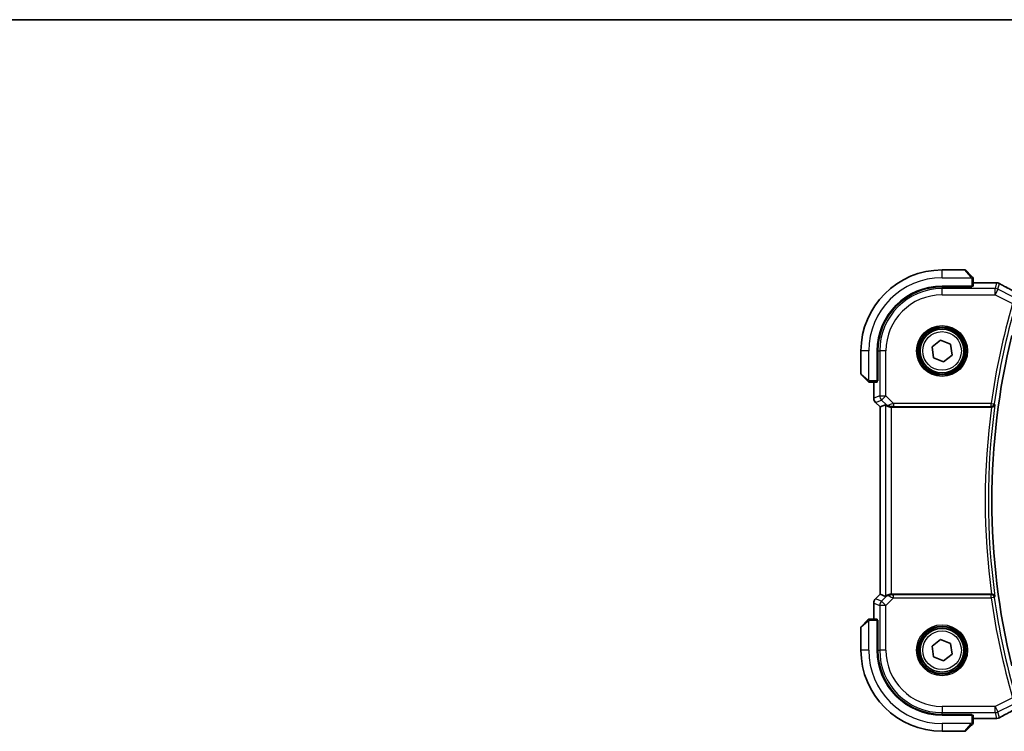
# Model space of a CAD drawing. Units: millimetres. Extents: x 0 to 6100, y 0 to 1124.
# Drawn here: x 1601 to 1759, y 1010 to 1124 of the extents above; entities that cross this region are included whole.
import ezdxf

# ---------------------------------------------------------------- set-up
doc = ezdxf.new("R2010")
doc.units = ezdxf.units.MM
for name, color, linetype, lineweight in [('Border (ISO)', 7, 'Continuous', 35), ('Visible (ISO)', 7, 'Continuous', 35), ('Visible Narrow (ISO)', 7, 'Continuous', 25)]:
    doc.layers.add(name, color=color, linetype=linetype, lineweight=lineweight)

# ---------------------------------------------------------------- blocks, each defined once
blk = doc.blocks.new('図面枠 tk図枠')
at = {"layer": 'Border (ISO)'}
blk.add_line((14.5, 289), (405.5, 289), dxfattribs=at)

msp = doc.modelspace()

# ---------------------------------------------------------------- linework, layer by layer
at = {"layer": 'Visible (ISO)'}
for p, q in [((1753.0914, 1083.8619), (1749.4243, 1083.8619)), ((1753.2329, 1083.8033), (1754.1735, 1082.8627)), ((1754.4243, 1081.2724), (1754.4243, 1082.358)), ((1749.4243, 1081.2619), (1754.2243, 1081.2619)), ((1754.2243, 1081.1649), (1749.4243, 1081.164)), ((1754.1243, 1081.1649), (1754.1243, 1081.2619)), ((1754.2243, 1081.2619), (1754.2243, 1081.1649)), ((1758.0233, 1081.8081), (1754.4243, 1081.8081)), ((1747.816, 1071.5048), (1749.1769, 1072.5762)), ((1749.1769, 1072.5762), (1750.7852, 1071.9333)), ((1748.0634, 1069.7905), (1747.816, 1071.5048)), ((1750.7852, 1071.9333), (1751.0326, 1070.219)), ((1736.4243, 1070.8619), (1736.4243, 1067.1947)), ((1739.0243, 1066.0619), (1739.0243, 1070.8619)), ((1739.1241, 1070.8619), (1739.1241, 1066.0501)), ((1749.6717, 1069.1476), (1748.0634, 1069.7905)), ((1751.0326, 1070.219), (1749.6717, 1069.1476)), ((1737.4235, 1066.1127), (1736.4829, 1067.0533)), ((1739.0243, 1066.1619), (1739.1241, 1066.1619)), ((1737.9282, 1065.8619), (1739.0138, 1065.8619)), ((1738.4781, 1065.8619), (1738.4781, 1063.2984)), ((1739.0243, 1066.0506), (1739.1241, 1066.051)), ((1739.1241, 1066.0501), (1739.0243, 1066.05)), ((1738.771, 1062.5913), (1739.4781, 1061.8842)), ((1739.4781, 1061.8842), (1739.4794, 1061.8847)), ((1739.4781, 1031.8396), (1739.4781, 1061.8842)), ((1740.3442, 1062.2429), (1739.4794, 1061.8847)), ((1741.3428, 1061.8619), (1757.3585, 1061.8619)), ((1738.771, 1031.1325), (1739.4781, 1031.8396)), ((1739.4794, 1031.8391), (1739.4781, 1031.8396)), ((1740.3442, 1031.4809), (1739.4794, 1031.8391)), ((1757.3585, 1031.8619), (1741.3428, 1031.8619)), ((1738.4781, 1030.4254), (1738.4781, 1027.8619)), ((1736.4829, 1026.6705), (1737.4235, 1027.6111)), ((1739.0138, 1027.8619), (1737.9282, 1027.8619)), ((1739.0243, 1027.6738), (1739.1241, 1027.6737)), ((1739.1241, 1027.6728), (1739.0243, 1027.6732)), ((1739.0243, 1022.8619), (1739.0243, 1027.6619)), ((1739.1241, 1027.5619), (1739.0243, 1027.5619)), ((1739.1241, 1027.6737), (1739.1241, 1022.8619)), ((1736.4243, 1026.5291), (1736.4243, 1022.8619)), ((1747.816, 1023.5048), (1749.1769, 1024.5762)), ((1748.0634, 1021.7905), (1747.816, 1023.5048)), ((1749.1769, 1024.5762), (1750.7852, 1023.9333)), ((1750.7852, 1023.9333), (1751.0326, 1022.219)), ((1751.0326, 1022.219), (1749.6717, 1021.1476)), ((1749.6717, 1021.1476), (1748.0634, 1021.7905)), ((1749.4243, 1012.5598), (1754.2243, 1012.5589)), ((1754.2243, 1012.4619), (1749.4243, 1012.4619)), ((1754.1243, 1012.4619), (1754.1243, 1012.5589)), ((1754.2243, 1012.5589), (1754.2243, 1012.4619)), ((1754.4243, 1011.3658), (1754.4243, 1012.4514)), ((1754.1735, 1010.8611), (1753.2329, 1009.9205)), ((1754.4243, 1011.9157), (1758.0233, 1011.9157)), ((1749.4243, 1009.8619), (1753.0914, 1009.8619))]:
    msp.add_line(p, q, dxfattribs=at)
for centre in [(1749.4243, 1070.8619), (1749.4243, 1022.8619)]:
    msp.add_circle(centre, 3.5, dxfattribs=at)
for centre, radius, start, end in [((1749.4243, 1070.8619), 13, 90, 180), ((1753.0914, 1083.6619), 0.2, 45, 90), ((1749.4243, 1070.8619), 10.4, 90, 180), ((1749.4262, 1070.8619), 10.3021, 90.010482, 180), ((1758.0233, 1080.8081), 1, 87.188054, 90), ((1758.1738, 1080.8008), 1, 61.020189, 87.242561), ((1868.8243, 1046.8619), 111.4, 166.238461, 193.761539), ((1736.6243, 1067.1947), 0.2, 180, 225), ((1739.4781, 1063.2984), 1, 180, 225), ((1739.4781, 1030.4254), 1, 135, 180), ((1736.6243, 1026.5291), 0.2, 135, 180), ((1749.4243, 1022.8619), 13, 180, 270), ((1749.4243, 1022.8619), 10.4, 180, 270), ((1749.4262, 1022.8619), 10.3021, 180, 269.989518), ((1758.0233, 1012.9157), 1, 270, 272.811946), ((1758.1738, 1012.923), 1, 272.757439, 298.979811), ((1753.0914, 1010.0619), 0.2, 270, 315)]:
    msp.add_arc(centre, radius, start, end, dxfattribs=at)
for centre, major_axis, ratio, start_param, end_param in [((1754.2243, 1081.2724), (0.2, 0), 0.05240778, 4.71238898, 6.28318531), ((1772.32, 1082.5786), (20.7493, -0.0088), 0.05155602, 3.95553288, 3.96539896), ((1739.0138, 1066.0619), (0, 0.2), 0.05240778, 3.14159265, 4.71238898), ((1741.3428, 1061.2404), (-0.9993, 1.0021), 0.03700701, 5.73664382, 6.2679172), ((1741.3428, 1061.7744), (1, 0), 0.08748866, 1.57079633, 1.70494446), ((1741.3428, 1032.4834), (-0.9993, -1.0021), 0.03700701, 0.01526811, 0.54654149), ((1741.3428, 1031.9494), (-1, 0), 0.08748866, 1.4366482, 1.57079633), ((1739.0138, 1027.6619), (0, 0.2), 0.05240778, 4.71238898, 6.28318531), ((1754.2243, 1012.4514), (-0.2, 0), 0.05240778, 3.14159265, 4.71238898), ((1772.3197, 1011.1453), (-20.7488, -0.0088), 0.05155399, 5.4593788, 5.46924508)]:
    msp.add_ellipse(centre, major_axis=major_axis, ratio=ratio, start_param=start_param, end_param=end_param, dxfattribs=at)
for points, knots in [([(1754.3657, 1082.6705), (1754.3657, 1082.6705), (1754.3258, 1082.7104), (1754.2572, 1082.779), (1754.2272, 1082.809), (1754.1975, 1082.8387), (1754.1735, 1082.8627)], [0, 0, 0, 0, 0.69625733, 0.69625733, 0.69625733, 1, 1, 1, 1]), ([(1754.3657, 1082.6705), (1754.3684, 1082.6678), (1754.3711, 1082.6649), (1754.3763, 1082.6591), (1754.3788, 1082.6561), (1754.382, 1082.6521), (1754.3827, 1082.6511), (1754.3872, 1082.6452), (1754.3906, 1082.6404), (1754.3974, 1082.6295), (1754.4008, 1082.6235), (1754.406, 1082.6128), (1754.4082, 1082.608), (1754.4146, 1082.5919), (1754.4181, 1082.58), (1754.4207, 1082.5667), (1754.421, 1082.5651), (1754.4215, 1082.5626), (1754.4216, 1082.5616), (1754.422, 1082.5595), (1754.4221, 1082.5583), (1754.4228, 1082.5538), (1754.4232, 1082.5502), (1754.4238, 1082.5439), (1754.4239, 1082.5411), (1754.4241, 1082.5367), (1754.4242, 1082.5352), (1754.4243, 1082.5322), (1754.4243, 1082.5306), (1754.4243, 1082.5291)], [0, 0, 0, 0, 0.0012495082, 0.0012495082, 0.0025789255, 0.0025789255, 0.0030216337, 0.0030216337, 0.0051689662, 0.0051689662, 0.0071607713, 0.0071607713, 0.0087369275, 0.0087369275, 0.0124076696, 0.0124076696, 0.0128838964, 0.0128838964, 0.0132563707, 0.0132563707, 0.0136942812, 0.0136942812, 0.0150093851, 0.0150093851, 0.0159623197, 0.0159623197, 0.0164478625, 0.0164478625, 0.0169364279, 0.0169364279, 0.0169364279, 0.0169364279]), ([(1754.4243, 1082.358), (1754.4243, 1082.4273), (1754.4243, 1082.5177), (1754.4243, 1082.5273), (1754.4243, 1082.529), (1754.4243, 1082.5291), (1754.4243, 1082.5291)], [0, 0, 0, 0, 0.85378669, 0.85378669, 0.85378669, 1, 1, 1, 1]), ([(1762.1067, 1079.8009), (1761.8598, 1079.9329), (1761.616, 1080.0638), (1761.1349, 1080.3227), (1760.8976, 1080.4509), (1760.4299, 1080.7043), (1760.1995, 1080.8295), (1759.7462, 1081.0768), (1759.5231, 1081.1989), (1759.0848, 1081.4398), (1758.8695, 1081.5586), (1758.6583, 1081.6756)], [-1.150121692, -1.150121692, -1.150121692, -1.150121692, -1.108943223, -1.108943223, -1.067764754, -1.067764754, -1.026586286, -1.026586286, -0.985407817, -0.985407817, -0.944229349, -0.944229349, -0.944229349, -0.944229349]), ([(1737.4235, 1066.1127), (1737.4909, 1066.0453), (1737.6018, 1065.9343), (1737.6135, 1065.9227), (1737.6155, 1065.9207), (1737.6157, 1065.9205), (1737.6157, 1065.9205)], [0, 0, 0, 0, 0.85304448, 0.85304448, 0.85304448, 1, 1, 1, 1]), ([(1737.7571, 1065.8619), (1737.7555, 1065.8619), (1737.7538, 1065.8619), (1737.7505, 1065.862), (1737.7489, 1065.8621), (1737.7442, 1065.8623), (1737.7412, 1065.8625), (1737.7348, 1065.8631), (1737.7314, 1065.8635), (1737.727, 1065.8642), (1737.7259, 1065.8643), (1737.724, 1065.8647), (1737.723, 1065.8648), (1737.7209, 1065.8652), (1737.7197, 1065.8654), (1737.717, 1065.8659), (1737.7154, 1065.8663), (1737.7097, 1065.8675), (1737.7055, 1065.8686), (1737.693, 1065.8722), (1737.6848, 1065.8752), (1737.6718, 1065.8809), (1737.6667, 1065.8834), (1737.658, 1065.8881), (1737.6543, 1065.8903), (1737.6456, 1065.8958), (1737.6408, 1065.8991), (1737.6289, 1065.9081), (1737.6221, 1065.9141), (1737.6157, 1065.9205)], [0, 0, 0, 0, 0.0005205866, 0.0005205866, 0.0010372564, 0.0010372564, 0.0020453759, 0.0020453759, 0.0033078715, 0.0033078715, 0.003728285, 0.003728285, 0.0040652602, 0.0040652602, 0.0044326559, 0.0044326559, 0.0049215163, 0.0049215163, 0.0062247865, 0.0062247865, 0.0088408435, 0.0088408435, 0.0105117913, 0.0105117913, 0.0118139276, 0.0118139276, 0.0138142202, 0.0138142202, 0.0168557728, 0.0168557728, 0.0168557728, 0.0168557728]), ([(1737.7571, 1065.8619), (1737.7571, 1065.8619), (1737.816, 1065.8619), (1737.8905, 1065.8619), (1737.9034, 1065.8619), (1737.9162, 1065.8619), (1737.9282, 1065.8619)], [0, 0, 0, 0, 0.85253061, 0.85253061, 0.85253061, 1, 1, 1, 1]), ([(1740.5083, 1062.1157), (1740.5163, 1062.1086), (1740.5246, 1062.1016), (1740.5938, 1062.0442), (1740.6739, 1061.9912), (1740.8631, 1061.9083), (1740.9724, 1061.8785), (1741.1237, 1061.8627), (1741.1659, 1061.8606), (1741.209, 1061.8611)], [0.3797471219, 0.3797471219, 0.3797471219, 0.3797471219, 0.3845079388, 0.3845079388, 0.4191014132, 0.4191014132, 0.4536948877, 0.4536948877, 0.4663146534, 0.4663146534, 0.4663146534, 0.4663146534]), ([(1757.3864, 1061.8618), (1757.4367, 1061.8616), (1757.4857, 1061.8682), (1757.5887, 1061.8952), (1757.6401, 1061.9179), (1757.7457, 1061.9826), (1757.7949, 1062.0287), (1757.8721, 1062.1315), (1757.8993, 1062.1895), (1757.914, 1062.2497), (1757.9142, 1062.2507), (1757.9144, 1062.2516)], [-0.0860646812, -0.0860646812, -0.0860646812, -0.0860646812, -0.0707944694, -0.0707944694, -0.0521005793, -0.0521005793, -0.026821347, -0.026821347, 0, 0, 0.0004301062, 0.0004301062, 0.0004301062, 0.0004301062]), ([(1741.209, 1031.8627), (1741.1659, 1031.8632), (1741.1236, 1031.8611), (1740.9748, 1031.8455), (1740.8675, 1031.8168), (1740.6811, 1031.7364), (1740.6017, 1031.685), (1740.5298, 1031.6267), (1740.5189, 1031.6175), (1740.5083, 1031.6081)], [0.7831655842, 0.7831655842, 0.7831655842, 0.7831655842, 0.7957694984, 0.7957694984, 0.8296099292, 0.8296099292, 0.86345036, 0.86345036, 0.8696971895, 0.8696971895, 0.8696971895, 0.8696971895]), ([(1757.9144, 1031.4722), (1757.9142, 1031.4731), (1757.914, 1031.4741), (1757.9021, 1031.523), (1757.8821, 1031.57), (1757.8269, 1031.6564), (1757.7922, 1031.6964), (1757.7066, 1031.7679), (1757.655, 1031.7995), (1757.55, 1031.8407), (1757.5, 1031.8534), (1757.427, 1031.861), (1757.4068, 1031.8621), (1757.3864, 1031.862)], [-0.0857099527, -0.0857099527, -0.0857099527, -0.0857099527, -0.0852833076, -0.0852833076, -0.0637678297, -0.0637678297, -0.0432117287, -0.0432117287, -0.022313653, -0.022313653, -0.006132843, -0.006132843, 0, 0, 0, 0]), ([(1737.6157, 1027.8033), (1737.6157, 1027.8033), (1737.5758, 1027.7634), (1737.5072, 1027.6948), (1737.4772, 1027.6648), (1737.4475, 1027.6351), (1737.4235, 1027.6111)], [0, 0, 0, 0, 0.69625733, 0.69625733, 0.69625733, 1, 1, 1, 1]), ([(1737.6157, 1027.8033), (1737.6184, 1027.806), (1737.6213, 1027.8087), (1737.6271, 1027.8139), (1737.6301, 1027.8164), (1737.6341, 1027.8196), (1737.6351, 1027.8204), (1737.641, 1027.8248), (1737.6458, 1027.8282), (1737.6567, 1027.835), (1737.6627, 1027.8384), (1737.6734, 1027.8436), (1737.6782, 1027.8458), (1737.6943, 1027.8522), (1737.7062, 1027.8557), (1737.7195, 1027.8584), (1737.721, 1027.8586), (1737.7236, 1027.8591), (1737.7246, 1027.8593), (1737.7267, 1027.8596), (1737.7279, 1027.8598), (1737.7324, 1027.8604), (1737.7359, 1027.8608), (1737.7423, 1027.8614), (1737.7451, 1027.8616), (1737.7495, 1027.8618), (1737.751, 1027.8618), (1737.754, 1027.8619), (1737.7556, 1027.8619), (1737.7571, 1027.8619)], [0, 0, 0, 0, 0.0012495082, 0.0012495082, 0.0025789255, 0.0025789255, 0.0030216337, 0.0030216337, 0.0051689662, 0.0051689662, 0.0071607713, 0.0071607713, 0.0087369275, 0.0087369275, 0.0124076696, 0.0124076696, 0.0128838964, 0.0128838964, 0.0132563707, 0.0132563707, 0.0136942812, 0.0136942812, 0.0150093851, 0.0150093851, 0.0159623197, 0.0159623197, 0.0164478625, 0.0164478625, 0.0169364279, 0.0169364279, 0.0169364279, 0.0169364279]), ([(1737.9282, 1027.8619), (1737.8589, 1027.8619), (1737.7685, 1027.8619), (1737.7589, 1027.8619), (1737.7572, 1027.8619), (1737.7571, 1027.8619), (1737.7571, 1027.8619)], [0, 0, 0, 0, 0.85378669, 0.85378669, 0.85378669, 1, 1, 1, 1]), ([(1758.6583, 1012.0482), (1758.8695, 1012.1652), (1759.0848, 1012.284), (1759.5231, 1012.5249), (1759.7462, 1012.647), (1760.1995, 1012.8943), (1760.4299, 1013.0195), (1760.8976, 1013.2729), (1761.1349, 1013.4011), (1761.616, 1013.66), (1761.8598, 1013.7909), (1762.1067, 1013.9229)], [0.944229349, 0.944229349, 0.944229349, 0.944229349, 0.985407817, 0.985407817, 1.026586286, 1.026586286, 1.067764754, 1.067764754, 1.108943223, 1.108943223, 1.150121692, 1.150121692, 1.150121692, 1.150121692]), ([(1754.1735, 1010.8611), (1754.2409, 1010.9285), (1754.3518, 1011.0395), (1754.3635, 1011.0511), (1754.3655, 1011.0531), (1754.3657, 1011.0533), (1754.3657, 1011.0533)], [0, 0, 0, 0, 0.85304448, 0.85304448, 0.85304448, 1, 1, 1, 1]), ([(1754.4243, 1011.1947), (1754.4243, 1011.1931), (1754.4243, 1011.1914), (1754.4242, 1011.1881), (1754.4241, 1011.1865), (1754.4239, 1011.1818), (1754.4237, 1011.1788), (1754.4231, 1011.1724), (1754.4227, 1011.169), (1754.422, 1011.1646), (1754.4218, 1011.1635), (1754.4215, 1011.1616), (1754.4214, 1011.1606), (1754.421, 1011.1585), (1754.4208, 1011.1574), (1754.4202, 1011.1546), (1754.4199, 1011.1531), (1754.4186, 1011.1473), (1754.4176, 1011.1431), (1754.414, 1011.1306), (1754.411, 1011.1224), (1754.4053, 1011.1094), (1754.4028, 1011.1043), (1754.3981, 1011.0957), (1754.3959, 1011.0919), (1754.3904, 1011.0832), (1754.3871, 1011.0784), (1754.3781, 1011.0665), (1754.3721, 1011.0597), (1754.3657, 1011.0533)], [0, 0, 0, 0, 0.0005205866, 0.0005205866, 0.0010372564, 0.0010372564, 0.0020453759, 0.0020453759, 0.0033078715, 0.0033078715, 0.003728285, 0.003728285, 0.0040652602, 0.0040652602, 0.0044326559, 0.0044326559, 0.0049215163, 0.0049215163, 0.0062247865, 0.0062247865, 0.0088408435, 0.0088408435, 0.0105117913, 0.0105117913, 0.0118139276, 0.0118139276, 0.0138142202, 0.0138142202, 0.0168557728, 0.0168557728, 0.0168557728, 0.0168557728]), ([(1754.4243, 1011.1947), (1754.4243, 1011.1947), (1754.4243, 1011.2536), (1754.4243, 1011.3282), (1754.4243, 1011.3411), (1754.4243, 1011.3538), (1754.4243, 1011.3658)], [0, 0, 0, 0, 0.85253061, 0.85253061, 0.85253061, 1, 1, 1, 1])]:
    msp.add_open_spline(points, degree=3, knots=knots, dxfattribs=at)
for points in [[(1757.3864, 1061.8618), (1757.3769, 1061.8619), (1757.3675, 1061.8619), (1757.3585, 1061.8619)], [(1757.3585, 1031.8619), (1757.3675, 1031.8619), (1757.3769, 1031.8619), (1757.3864, 1031.862)]]:
    msp.add_open_spline(points, degree=3, dxfattribs=at)
at = {"layer": 'Visible Narrow (ISO)'}
for p, q in [((1749.4243, 1082.6119), (1749.4243, 1083.8619)), ((1754.0321, 1082.7421), (1753.0914, 1083.8619)), ((1749.4243, 1082.6119), (1754.1288, 1082.6119)), ((1754.2243, 1082.358), (1754.2243, 1081.2619)), ((1754.2243, 1082.358), (1754.4243, 1082.358)), ((1749.4243, 1081.164), (1749.4243, 1080.8634)), ((1749.4243, 1079.8648), (1749.4243, 1080.8634)), ((1757.9528, 1080.8634), (1749.4243, 1080.8634)), ((1753.9243, 1081.2619), (1753.9243, 1081.1648)), ((1754.4243, 1081.8067), (1758.0233, 1081.8067)), ((1758.1738, 1081.7994), (1757.9528, 1080.8634)), ((1757.9528, 1079.8648), (1757.9528, 1080.8634)), ((1758.3994, 1080.758), (1757.9528, 1079.8648)), ((1758.0233, 1081.8067), (1758.0233, 1081.8081)), ((1758.3994, 1080.758), (1758.6204, 1081.694)), ((1760.779, 1079.5682), (1758.3994, 1080.758)), ((1749.4243, 1079.8648), (1757.9528, 1079.8648)), ((1757.9528, 1079.8648), (1760.7488, 1078.4668)), ((1737.6743, 1070.8619), (1736.4243, 1070.8619)), ((1737.6743, 1066.1574), (1737.6743, 1070.8619)), ((1739.1241, 1070.8619), (1739.4228, 1070.8619)), ((1740.4214, 1070.8619), (1739.4228, 1070.8619)), ((1739.4228, 1070.8619), (1739.4228, 1063.6891)), ((1740.4214, 1063.6891), (1740.4214, 1070.8619)), ((1736.4243, 1067.1947), (1737.5441, 1066.2541)), ((1739.1241, 1066.3619), (1739.0243, 1066.3619)), ((1737.9282, 1065.8619), (1737.9282, 1066.0619)), ((1739.0243, 1066.0619), (1737.9282, 1066.0619)), ((1738.4794, 1063.2984), (1738.4794, 1065.8619)), ((1738.4781, 1063.2984), (1738.4794, 1063.2984)), ((1739.4228, 1063.6891), (1738.4794, 1063.2984)), ((1738.7719, 1062.5923), (1739.7153, 1062.983)), ((1739.4228, 1063.6891), (1740.4214, 1063.6891)), ((1740.4214, 1063.6891), (1739.7153, 1062.983)), ((1739.7153, 1062.983), (1740.4949, 1062.2033)), ((1741.6592, 1062.4513), (1740.4214, 1063.6891)), ((1738.7719, 1062.5923), (1738.771, 1062.5913)), ((1739.4794, 1061.8847), (1738.7719, 1062.5923)), ((1739.4794, 1031.8391), (1739.4794, 1061.8847)), ((1740.3442, 1062.2429), (1740.3442, 1031.4809)), ((1740.4949, 1062.2033), (1740.5083, 1062.1157)), ((1741.1967, 1061.9419), (1741.209, 1061.8611)), ((1741.3428, 1031.8619), (1741.3428, 1061.8619)), ((1757.3068, 1062.4513), (1741.6592, 1062.4513)), ((1741.6592, 1062.4513), (1741.6592, 1061.9532)), ((1741.6592, 1061.9532), (1757.3068, 1061.9532)), ((1757.3068, 1062.4513), (1757.8001, 1062.3823)), ((1757.3068, 1061.9532), (1757.3068, 1062.4513)), ((1738.7719, 1031.1315), (1739.4794, 1031.8391)), ((1740.4949, 1031.5205), (1739.7153, 1030.7408)), ((1740.5083, 1031.6081), (1740.4949, 1031.5205)), ((1741.1967, 1031.7819), (1741.209, 1031.8627)), ((1741.6592, 1031.2725), (1741.6592, 1031.7706)), ((1757.3068, 1031.7706), (1741.6592, 1031.7706)), ((1757.3068, 1031.2725), (1757.3068, 1031.7706)), ((1738.4794, 1030.4254), (1738.4781, 1030.4254)), ((1738.4794, 1027.8619), (1738.4794, 1030.4254)), ((1738.4794, 1030.4254), (1739.4228, 1030.0347)), ((1738.771, 1031.1325), (1738.7719, 1031.1315)), ((1739.7153, 1030.7408), (1738.7719, 1031.1315)), ((1740.4214, 1030.0347), (1739.4228, 1030.0347)), ((1739.4228, 1030.0347), (1739.4228, 1022.8619)), ((1739.7153, 1030.7408), (1740.4214, 1030.0347)), ((1740.4214, 1030.0347), (1741.6592, 1031.2725)), ((1740.4214, 1022.8619), (1740.4214, 1030.0347)), ((1741.6592, 1031.2725), (1757.3068, 1031.2725)), ((1757.8001, 1031.3415), (1757.3068, 1031.2725)), ((1737.5441, 1027.4697), (1736.4243, 1026.5291)), ((1737.6743, 1022.8619), (1737.6743, 1027.5664)), ((1737.9282, 1027.6619), (1737.9282, 1027.8619)), ((1737.9282, 1027.6619), (1739.0243, 1027.6619)), ((1739.0243, 1027.3619), (1739.1241, 1027.3619)), ((1737.6743, 1022.8619), (1736.4243, 1022.8619)), ((1739.1241, 1022.8619), (1739.4228, 1022.8619)), ((1740.4214, 1022.8619), (1739.4228, 1022.8619)), ((1760.7488, 1015.257), (1757.9528, 1013.859)), ((1758.3994, 1012.9658), (1760.779, 1014.1556)), ((1757.9528, 1013.859), (1749.4243, 1013.859)), ((1749.4243, 1013.859), (1749.4243, 1012.8604)), ((1749.4243, 1012.8604), (1757.9528, 1012.8604)), ((1749.4243, 1012.5598), (1749.4243, 1012.8604)), ((1753.9243, 1012.559), (1753.9243, 1012.4619)), ((1754.2243, 1012.4619), (1754.2243, 1011.3658)), ((1757.9528, 1012.8604), (1757.9528, 1013.859)), ((1757.9528, 1013.859), (1758.3994, 1012.9658)), ((1757.9528, 1012.8604), (1758.1738, 1011.9244)), ((1758.6204, 1012.0298), (1758.3994, 1012.9658)), ((1754.1288, 1011.1119), (1749.4243, 1011.1119)), ((1749.4243, 1011.1119), (1749.4243, 1009.8619)), ((1753.0914, 1009.8619), (1754.0321, 1010.9817)), ((1754.4243, 1011.3658), (1754.2243, 1011.3658)), ((1758.0233, 1011.917), (1754.4243, 1011.917)), ((1758.0233, 1011.9157), (1758.0233, 1011.917))]:
    msp.add_line(p, q, dxfattribs=at)
for centre, radius in [((1749.4243, 1070.8619), 4.0898), ((1749.4243, 1070.8619), 3.8899), ((1749.4243, 1070.8619), 3.7567), ((1749.4243, 1070.8619), 3.5569), ((1749.4243, 1070.8619), 3.1), ((1749.4243, 1022.8619), 4.0898), ((1749.4243, 1022.8619), 3.8899), ((1749.4243, 1022.8619), 3.7567), ((1749.4243, 1022.8619), 3.5569), ((1749.4243, 1022.8619), 3.1)]:
    msp.add_circle(centre, radius, dxfattribs=at)
for centre, radius, start, end in [((1749.4243, 1070.8619), 11.75, 90, 180), ((1749.4243, 1070.8619), 10.0015, 90, 180), ((1749.4243, 1070.8619), 9.0029, 90, 180), ((1868.8243, 1046.8619), 112.6018, 163.699315, 172.042002), ((1868.8243, 1046.8619), 112.1037, 163.699315, 172.042002), ((1868.8243, 1046.8619), 112.4706, 172.335728, 187.664272), ((1868.8243, 1046.8619), 111.9725, 172.100156, 187.899844), ((1868.8243, 1046.8619), 112.6018, 187.957998, 196.300685), ((1868.8243, 1046.8619), 112.1037, 187.957998, 196.300685), ((1749.4243, 1022.8619), 11.75, 180, 270), ((1749.4243, 1022.8619), 10.0015, 180, 270), ((1749.4243, 1022.8619), 9.0029, 180, 270)]:
    msp.add_arc(centre, radius, start, end, dxfattribs=at)
for centre, major_axis, ratio, start_param, end_param in [((1754.0321, 1082.7213), (0.1414, 0.1414), 0.07384634, 0, 1.49708378), ((1757.9528, 1079.8648), (-0.9732, 0.2298), 0.99855333, 4.48088869, 4.94388927), ((1758.0233, 1080.8081), (0.0491, 0.9988), 0.68339022, 0, 0.0717494), ((1772.3837, 1082.6098), (21, 0), 0.05240778, 3.95939147, 3.96916671), ((1758.1738, 1080.8008), (0.0481, 0.9988), 0.67623887, 0, 0.07110266), ((1758.1738, 1080.8008), (0.9732, -0.2298), 0.99855333, 1.33929603, 1.80229662), ((1758.1738, 1080.8008), (0.4845, 0.8748), 0.6265686, 0, 0.06720251), ((1772.8303, 1075.495), (-20.9942, 10.526), 0.04684915, 0.85105879, 1.05695113), ((1737.5649, 1066.2541), (-0.1414, -0.1414), 0.07384634, 4.78610152, 6.28318531), ((1739.4781, 1063.2984), (-0.3827, 0.9239), 0.99839497, 1.17866484, 1.96292781), ((1740.4214, 1063.6891), (0.3827, -0.9239), 0.99839497, 4.3202575, 5.10452046), ((1741.2011, 1062.9095), (-0.729, -0.6851), 0.46466527, 0.06680435, 0.85092148), ((1741.2011, 1062.9095), (0.904, 0.4362), 0.95591855, 3.49172326, 4.27584039), ((1741.703, 1062.4076), (-1.0614, -0.3524), 0.0494607, 4.73719015, 5.47150947), ((1741.1967, 1062.44), (0.0295, -0.4991), 0.55941635, 5.1735807, 6.17784264), ((1741.703, 1061.9095), (-0.7085, 0.0027), 0.06162707, 4.77440992, 5.50872924), ((1757.3068, 1062.4513), (0.3772, 0.3282), 0.99334363, 3.99974305, 5.42503491), ((1741.2011, 1030.8143), (-0.904, 0.4362), 0.95591855, 5.14893757, 5.9330547), ((1741.2011, 1030.8143), (0.729, -0.6851), 0.46466527, 2.29067117, 3.0747883), ((1741.1967, 1031.2838), (0.0295, 0.4991), 0.55941635, 0.10534267, 1.1096046), ((1741.703, 1031.3162), (-1.0614, 0.3524), 0.0494607, 0.81167584, 1.54599516), ((1741.703, 1031.8143), (-0.7085, -0.0027), 0.06162707, 0.77445607, 1.50877539), ((1757.3068, 1031.2725), (-0.3772, 0.3282), 0.99334363, 3.99974305, 5.42503491), ((1739.4781, 1030.4254), (0.3827, 0.9239), 0.99839497, 1.17866484, 1.96292781), ((1740.4214, 1030.0347), (-0.3827, -0.9239), 0.99839497, 4.3202575, 5.10452046), ((1737.5649, 1027.4697), (-0.1414, 0.1414), 0.07384634, 0, 1.49708378), ((1757.9528, 1013.859), (0.9732, 0.2298), 0.99855333, 4.48088869, 4.94388927), ((1772.8303, 1018.2288), (-20.9942, -10.526), 0.04684915, 5.22623417, 5.43212652), ((1754.0321, 1011.0025), (0.1414, -0.1414), 0.07384634, 4.78610152, 6.28318531), ((1772.3837, 1011.114), (-21, 0), 0.05240778, 5.45561125, 5.46538649), ((1758.0233, 1012.9157), (0.0491, -0.9988), 0.68339022, 6.2114359, 6.28318531), ((1758.1738, 1012.923), (-0.9732, -0.2298), 0.99855333, 1.33929603, 1.80229662), ((1758.1738, 1012.923), (0.0481, -0.9988), 0.67623887, 6.21208265, 6.28318531), ((1758.1738, 1012.923), (0.4845, -0.8748), 0.6265686, 6.2159828, 6.28318531)]:
    msp.add_ellipse(centre, major_axis=major_axis, ratio=ratio, start_param=start_param, end_param=end_param, dxfattribs=at)
for points in [[(1754.0321, 1082.7421), (1754.0425, 1082.7297), (1754.12, 1082.6256), (1754.1288, 1082.6119)], [(1754.1288, 1082.6119), (1754.1486, 1082.5811), (1754.2243, 1082.3946), (1754.2243, 1082.358)], [(1737.6743, 1066.1574), (1737.6606, 1066.1662), (1737.5565, 1066.2437), (1737.5441, 1066.2541)], [(1737.9282, 1066.0619), (1737.8915, 1066.0619), (1737.7051, 1066.1376), (1737.6743, 1066.1574)], [(1757.3863, 1061.8619), (1757.3863, 1061.8619), (1757.3863, 1061.8619), (1757.3864, 1061.8618)], [(1757.3864, 1031.862), (1757.3863, 1031.8619), (1757.3863, 1031.8619), (1757.3863, 1031.8619)], [(1737.5441, 1027.4697), (1737.5565, 1027.4801), (1737.6606, 1027.5576), (1737.6743, 1027.5664)], [(1737.6743, 1027.5664), (1737.7051, 1027.5862), (1737.8915, 1027.6619), (1737.9282, 1027.6619)], [(1754.1288, 1011.1119), (1754.12, 1011.0982), (1754.0425, 1010.9941), (1754.0321, 1010.9817)], [(1754.2243, 1011.3658), (1754.2243, 1011.3291), (1754.1486, 1011.1427), (1754.1288, 1011.1119)]]:
    msp.add_open_spline(points, degree=3, dxfattribs=at)
for points, knots in [([(1757.3068, 1061.9532), (1757.3143, 1061.9446), (1757.3218, 1061.936), (1757.3293, 1061.9274), (1757.3483, 1061.9056), (1757.3673, 1061.8837), (1757.3863, 1061.8619)], [0.096408354, 0.096408354, 0.096408354, 0.096408354, 0.126052767, 0.126052767, 0.126052767, 0.201465654, 0.201465654, 0.201465654, 0.201465654]), ([(1757.9144, 1062.2516), (1757.8838, 1062.2866), (1757.8532, 1062.3217), (1757.8226, 1062.3567), (1757.8151, 1062.3652), (1757.8076, 1062.3738), (1757.8001, 1062.3823)], [-0.247413943, -0.247413943, -0.247413943, -0.247413943, -0.126052767, -0.126052767, -0.126052767, -0.096408354, -0.096408354, -0.096408354, -0.096408354]), ([(1757.3863, 1031.8619), (1757.3673, 1031.8401), (1757.3483, 1031.8182), (1757.3293, 1031.7964), (1757.3218, 1031.7878), (1757.3143, 1031.7792), (1757.3068, 1031.7706)], [0.755039963, 0.755039963, 0.755039963, 0.755039963, 0.830452849, 0.830452849, 0.830452849, 0.860097263, 0.860097263, 0.860097263, 0.860097263]), ([(1757.8001, 1031.3415), (1757.8076, 1031.35), (1757.8151, 1031.3586), (1757.8226, 1031.3671), (1757.8532, 1031.4021), (1757.8838, 1031.4372), (1757.9144, 1031.4722)], [-0.860097263, -0.860097263, -0.860097263, -0.860097263, -0.830452849, -0.830452849, -0.830452849, -0.709091674, -0.709091674, -0.709091674, -0.709091674])]:
    msp.add_open_spline(points, degree=3, knots=knots, dxfattribs=at)

# ---------------------------------------------------------------- block references
at = {"xscale": 4, "yscale": 4, "zscale": 4}
msp.add_blockref('図面枠 tk図枠', (1125, -32), dxfattribs=at)

doc.saveas('drawing.dxf')
